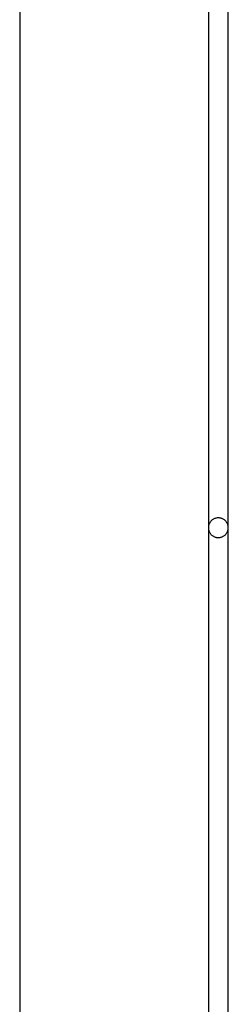
# Model space of a CAD drawing. Extents: x -46.6 to 46.6, y -19.8 to 19.8.
# Drawn here: x 1.5 to 2, y 9.8 to 12.3 of the extents above; entities that cross this region are included whole.
import ezdxf

# ---------------------------------------------------------------- set-up
doc = ezdxf.new("R2010")
doc.units = 0
doc.layers.get('0').update_dxf_attribs({"linetype": 'CONTINUOUS'})

msp = doc.modelspace()

# ---------------------------------------------------------------- linework, layer by layer
at = {"color": 0}
for points in [[(1.4926, 14.7659), (1.4926, 9.1019)], [(1.4926, 14.7659), (1.4926, 9.1019)], [(1.4926, 14.7659), (1.4926, 9.1019)], [(1.4926, 14.7659), (1.4926, 9.1019)], [(1.4926, 14.7659), (1.4926, 9.1019)], [(1.4926, 14.7659), (1.4926, 9.1019)], [(1.4926, 14.7659), (1.4926, 9.1019)], [(1.4926, 14.7659), (1.4926, 9.1019)], [(1.4926, 14.7659), (1.4926, 9.1019)], [(1.4926, 14.7659), (1.4926, 9.1019)], [(1.4926, 14.7659), (1.4926, 9.1019)], [(1.4926, 14.7659), (1.4926, 9.1019)], [(1.4926, 14.7659), (1.4926, 9.1019)], [(1.4926, 14.7659), (1.4926, 9.1019)], [(1.4926, 14.7659), (1.4926, 9.1019)], [(1.4926, 14.7659), (1.4926, 9.1019)], [(1.4926, 14.7659), (1.4926, 9.1019)], [(1.4926, 14.7659), (1.4926, 9.1019)], [(1.4926, 14.7659), (1.4926, 9.1019)], [(1.4926, 14.7659), (1.4926, 9.1019)], [(1.4926, 14.7659), (1.4926, 9.1019)], [(1.9676, 12.7669), (1.9676, 11.0169)], [(1.9676, 12.7669), (1.9676, 11.0169)], [(1.9676, 12.7669), (1.9676, 11.0169)], [(1.9676, 12.7669), (1.9676, 11.0169)], [(1.9676, 12.7669), (1.9676, 11.0169)], [(1.9676, 12.7669), (1.9676, 11.0169)], [(1.9676, 12.7669), (1.9676, 11.0169)], [(1.9676, 12.7669), (1.9676, 11.0169)], [(1.9676, 12.7669), (1.9676, 11.0169)], [(1.9676, 12.7669), (1.9676, 11.0169)], [(1.9676, 12.7669), (1.9676, 11.0169)], [(1.9676, 12.7669), (1.9676, 11.0169)], [(1.9676, 12.7669), (1.9676, 11.0169)], [(1.9676, 12.7669), (1.9676, 11.0169)], [(1.9676, 12.7669), (1.9676, 11.0169)], [(1.9676, 12.7669), (1.9676, 11.0169)], [(1.9676, 12.7669), (1.9676, 11.0169)], [(1.9676, 12.7669), (1.9676, 11.0169)], [(1.9676, 12.7669), (1.9676, 11.0169)], [(1.9676, 12.7669), (1.9676, 11.0169)], [(1.9676, 12.7669), (1.9676, 11.0169)], [(2.0176, 11.0169), (2.0176, 12.7669)], [(2.0176, 11.0169), (2.0176, 12.7669)], [(2.0176, 11.0169), (2.0176, 12.7669)], [(2.0176, 11.0169), (2.0176, 12.7669)], [(2.0176, 11.0169), (2.0176, 12.7669)], [(2.0176, 11.0169), (2.0176, 12.7669)], [(2.0176, 11.0169), (2.0176, 12.7669)], [(2.0176, 11.0169), (2.0176, 12.7669)], [(2.0176, 11.0169), (2.0176, 12.7669)], [(2.0176, 11.0169), (2.0176, 12.7669)], [(2.0176, 11.0169), (2.0176, 12.7669)], [(2.0176, 11.0169), (2.0176, 12.7669)], [(2.0176, 11.0169), (2.0176, 12.7669)], [(2.0176, 11.0169), (2.0176, 12.7669)], [(2.0176, 11.0169), (2.0176, 12.7669)], [(2.0176, 11.0169), (2.0176, 12.7669)], [(2.0176, 11.0169), (2.0176, 12.7669)], [(2.0176, 11.0169), (2.0176, 12.7669)], [(2.0176, 11.0169), (2.0176, 12.7669)], [(2.0176, 11.0169), (2.0176, 12.7669)], [(2.0176, 11.0169), (2.0176, 12.7669)], [(2.0176, 11.0169), (2.0176, 11.0169), (2.0174, 11.0184), (2.0173, 11.02), (2.017, 11.0215), (2.0167, 11.0233), (2.0161, 11.0248), (2.0156, 11.0263), (2.0148, 11.0278), (2.0142, 11.0293), (2.0132, 11.0305), (2.0123, 11.0319), (2.0111, 11.0331), (2.0102, 11.0344), (2.0089, 11.0354), (2.0077, 11.0366), (2.0063, 11.0375), (2.0051, 11.0385), (2.0051, 11.0385), (2.0034, 11.0391), (2.0019, 11.0399), (2.0004, 11.0403), (1.9989, 11.0409), (1.9971, 11.0412), (1.9956, 11.0415), (1.994, 11.0416), (1.9925, 11.0418), (1.9907, 11.0416), (1.9892, 11.0415), (1.9875, 11.0412), (1.986, 11.0409), (1.9845, 11.0403), (1.983, 11.0399), (1.9815, 11.0391), (1.9801, 11.0385), (1.9801, 11.0385), (1.9786, 11.0375), (1.9772, 11.0366), (1.9759, 11.0354), (1.9747, 11.0344), (1.9735, 11.0331), (1.9725, 11.0319), (1.9716, 11.0305), (1.9708, 11.0293), (1.9699, 11.0278), (1.9693, 11.0263), (1.9687, 11.0248), (1.9683, 11.0233), (1.9679, 11.0215), (1.9677, 11.02), (1.9676, 11.0184), (1.9676, 11.0169)], [(1.9676, 11.0169), (1.9676, 11.0169), (1.9676, 11.0151), (1.9677, 11.0135), (1.9679, 11.0118), (1.9683, 11.0103), (1.9687, 11.0087), (1.9693, 11.0072), (1.9699, 11.0057), (1.9708, 11.0043), (1.9716, 11.0028), (1.9725, 11.0015), (1.9735, 11.0003), (1.9747, 10.9991), (1.9759, 10.9979), (1.9772, 10.9969), (1.9786, 10.996), (1.9801, 10.9952), (1.9801, 10.9952), (1.9815, 10.9943), (1.983, 10.9936), (1.9845, 10.993), (1.986, 10.9926), (1.9875, 10.9922), (1.9892, 10.992), (1.9907, 10.9919), (1.9925, 10.9919), (1.994, 10.9919), (1.9956, 10.992), (1.9971, 10.9922), (1.9989, 10.9926), (2.0004, 10.993), (2.0019, 10.9936), (2.0034, 10.9943), (2.0051, 10.9952), (2.0051, 10.9952), (2.0063, 10.996), (2.0077, 10.9969), (2.0089, 10.9979), (2.0102, 10.9991), (2.0111, 11.0003), (2.0123, 11.0015), (2.0132, 11.0028), (2.0142, 11.0043), (2.0148, 11.0057), (2.0156, 11.0072), (2.0161, 11.0087), (2.0167, 11.0103), (2.017, 11.0118), (2.0173, 11.0135), (2.0174, 11.0151), (2.0176, 11.0169)], [(1.9676, 11.0169), (1.9676, 11.0169)], [(1.9676, 11.0169), (1.9676, 11.0169)], [(1.9676, 11.0169), (1.9676, 9.2669)], [(1.9676, 11.0169), (1.9676, 9.2669)], [(1.9676, 11.0169), (1.9676, 9.2669)], [(1.9676, 11.0169), (1.9676, 9.2669)], [(1.9676, 11.0169), (1.9676, 9.2669)], [(1.9676, 11.0169), (1.9676, 9.2669)], [(1.9676, 11.0169), (1.9676, 9.2669)], [(1.9676, 11.0169), (1.9676, 9.2669)], [(1.9676, 11.0169), (1.9676, 9.2669)], [(1.9676, 11.0169), (1.9676, 9.2669)], [(1.9676, 11.0169), (1.9676, 9.2669)], [(1.9676, 11.0169), (1.9676, 9.2669)], [(1.9676, 11.0169), (1.9676, 9.2669)], [(1.9676, 11.0169), (1.9676, 9.2669)], [(1.9676, 11.0169), (1.9676, 9.2669)], [(1.9676, 11.0169), (1.9676, 9.2669)], [(1.9676, 11.0169), (1.9676, 9.2669)], [(1.9676, 11.0169), (1.9676, 9.2669)], [(1.9676, 11.0169), (1.9676, 9.2669)], [(1.9676, 11.0169), (1.9676, 9.2669)], [(1.9676, 11.0169), (1.9676, 9.2669)], [(2.0176, 11.0169), (2.0176, 11.0169)], [(2.0176, 11.0169), (2.0176, 11.0169)], [(2.0176, 9.2669), (2.0176, 11.0169)], [(2.0176, 9.2669), (2.0176, 11.0169)], [(2.0176, 9.2669), (2.0176, 11.0169)], [(2.0176, 9.2669), (2.0176, 11.0169)], [(2.0176, 9.2669), (2.0176, 11.0169)], [(2.0176, 9.2669), (2.0176, 11.0169)], [(2.0176, 9.2669), (2.0176, 11.0169)], [(2.0176, 9.2669), (2.0176, 11.0169)], [(2.0176, 9.2669), (2.0176, 11.0169)], [(2.0176, 9.2669), (2.0176, 11.0169)], [(2.0176, 9.2669), (2.0176, 11.0169)], [(2.0176, 9.2669), (2.0176, 11.0169)], [(2.0176, 9.2669), (2.0176, 11.0169)], [(2.0176, 9.2669), (2.0176, 11.0169)], [(2.0176, 9.2669), (2.0176, 11.0169)], [(2.0176, 9.2669), (2.0176, 11.0169)], [(2.0176, 9.2669), (2.0176, 11.0169)], [(2.0176, 9.2669), (2.0176, 11.0169)], [(2.0176, 9.2669), (2.0176, 11.0169)], [(2.0176, 9.2669), (2.0176, 11.0169)], [(2.0176, 9.2669), (2.0176, 11.0169)]]:
    msp.add_lwpolyline(points, dxfattribs=at)

doc.saveas('drawing.dxf')
